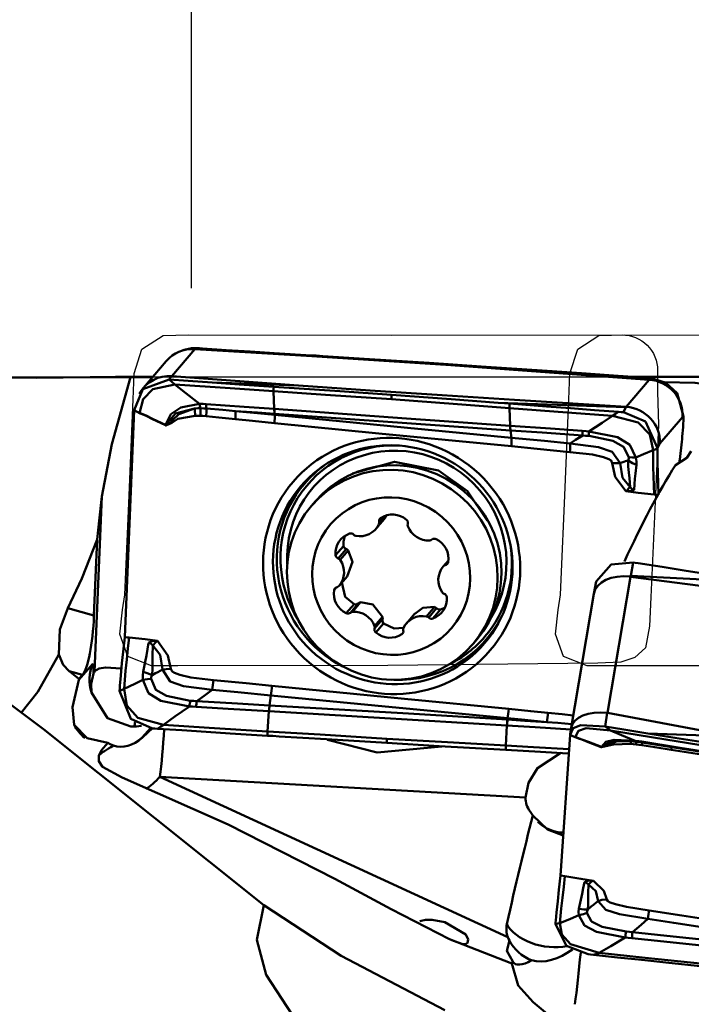
# Model space of a CAD drawing. Units: millimetres. Extents: x -95 to 77, y -34 to 80.
# Drawn here: x 25 to 40, y 1 to 23 of the extents above; entities that cross this region are included whole.
import ezdxf

# ---------------------------------------------------------------- set-up
doc = ezdxf.new("R2010")
doc.units = ezdxf.units.MM
doc.header["$PDMODE"] = 1
doc.layers.get('Defpoints').update_dxf_attribs({"linetype": 'CONTINUOUS'})
for name, color, linetype, lineweight, plot in [('1', 4, 'CONTINUOUS', 50, False), ('CUT', 1, 'CONTINUOUS', 25, False), ('NOCUT', 7, 'CONTINUOUS', 25, False)]:
    doc.layers.add(name, color=color, linetype=linetype, lineweight=lineweight, plot=plot)
doc.layers.add('2', color=7, linetype='CONTINUOUS', lineweight=25)
doc.layers.add('SK2', color=7, linetype='CONTINUOUS', lineweight=25)
doc.styles.add('STANDARD 3.5 mm', font='monos.ttf', dxfattribs={"height": 3.5})
doc.dimstyles.new('AM_DIN', dxfattribs={"dimtxt": 3.5, "dimasz": 2.5, "dimexe": 2, "dimexo": 1, "dimgap": 1, "dimtad": 1, "dimdsep": 46, "dimtxsty": 'STANDARD 3.5 mm', "dimcen": 0.09, "dimadec": 0, "dimazin": 2, "dimtm": 1e-09, "dimtfac": 0.707107, "dimtmove": 0, "dimatfit": 3, "dimfxl": 1, "dimtolj": 1, "dimlwd": -1, "dimlwe": -1, "dimarcsym": 0})

# ---------------------------------------------------------------- blocks, each defined once
blk = doc.blocks.new('*D8')
at = {"layer": '2', "color": 0}
for p, q in [((0, 20.5), (0, 62)), ((60, 17), (60, 62)), ((2.5, 60), (57.5, 60))]:
    blk.add_line(p, q, dxfattribs=at)
for points in [[(2.5, 60.417), (2.5, 59.583), (0, 60)], [(57.5, 60.417), (57.5, 59.583), (60, 60)]]:
    blk.add_solid(points, dxfattribs=at)
at = {"layer": 'Defpoints', "color": 0}
for p in [(60, 60), (0, 19.5), (60, 16)]:
    blk.add_point(p, dxfattribs=at)
at = {"layer": '2', "color": 0, "insert": (30, 62.811), "char_height": 3.5, "attachment_point": 5, "style": 'STANDARD 3.5 mm'}
blk.add_mtext('\\A1;60', dxfattribs=at)
blk = doc.blocks.new('*D9')
at = {"layer": 'Defpoints', "color": 0}
for p in [(60, 75), (60, 16), (-56, 10.997)]:
    blk.add_point(p, dxfattribs=at)
at = {"layer": 'SK2', "color": 0}
for p, q in [((-56, 11.997), (-56, 77)), ((60, 17), (60, 77)), ((-53.5, 75), (57.5, 75))]:
    blk.add_line(p, q, dxfattribs=at)
for points in [[(-53.5, 75.417), (-53.5, 74.583), (-56, 75)], [(57.5, 75.417), (57.5, 74.583), (60, 75)]]:
    blk.add_solid(points, dxfattribs=at)
at = {"layer": 'SK2', "color": 0, "insert": (2, 77.811), "char_height": 3.5, "attachment_point": 5, "style": 'STANDARD 3.5 mm'}
blk.add_mtext('\\A1;116', dxfattribs=at)
blk = doc.blocks.new('*D10')
at = {"layer": '2', "color": 0}
for p, q in [((29, 17), (29, 47)), ((60, 17), (60, 47)), ((57.5, 45), (31.5, 45))]:
    blk.add_line(p, q, dxfattribs=at)
for points in [[(31.5, 45.417), (31.5, 44.583), (29, 45)], [(57.5, 45.417), (57.5, 44.583), (60, 45)]]:
    blk.add_solid(points, dxfattribs=at)
at = {"layer": 'Defpoints', "color": 0}
for p in [(29, 45), (29, 16), (60, 16)]:
    blk.add_point(p, dxfattribs=at)
at = {"layer": '2', "color": 0, "insert": (44.5, 47.811), "char_height": 3.5, "attachment_point": 5, "style": 'STANDARD 3.5 mm'}
blk.add_mtext('\\A1;31', dxfattribs=at)

msp = doc.modelspace()

# ---------------------------------------------------------------- linework, layer by layer
at = {"layer": '1'}
for p, q in [((29.074396, 15.628393), (28.552767, 15.017894)), ((28.834206, 15.608955), (28.776124, 15.589532)), ((29.130878, 15.647841), (29.076807, 15.629759)), ((29.076807, 15.629759), (31.962463, 15.469858)), ((28.430628, 15.356588), (27.912608, 14.750312)), ((36.47003, 15.146694), (39.333086, 14.935196)), ((28.125982, 15), (27.286683, 15)), ((28.549534, 15.018108), (28.499048, 14.937585)), ((31.415823, 14.806395), (28.552767, 15.017894)), ((38.811457, 14.324697), (39.333086, 14.935196)), ((41.381449, 15), (38.966179, 15)), ((39.336319, 14.934968), (39.384905, 14.970396)), ((27.846614, 14.660469), (27.818407, 14.615479)), ((27.493157, 9.121949), (27.709069, 14.248349)), ((27.709069, 14.248349), (27.709071, 14.248396)), ((38.808769, 14.316745), (35.92052, 14.415081)), ((38.750693, 14.203572), (38.808769, 14.316745)), ((40.088864, 14.092957), (39.57648, 13.493278)), ((40.109535, 14.10803), (40.088864, 14.092957)), ((40.108875, 14.092353), (40.109535, 14.10803)), ((40.109535, 14.10803), (40.109537, 14.108077)), ((39.57648, 13.493278), (39.523641, 13.390311)), ((40.022598, 13.133438), (40.067962, 13.532392)), ((26.809984, 8.349758), (26.976513, 12.303675)), ((31.795963, 12.193373), (31.708378, 12.090866)), ((33.161967, 11.568403), (33.350364, 11.788898)), ((33.402273, 11.874507), (33.228967, 11.671675)), ((33.344224, 11.853584), (33.234942, 11.725684)), ((26.797769, 9.614327), (26.869889, 11.326697)), ((32.42995, 11.180358), (32.254502, 10.975019)), ((32.49271, 11.110431), (32.313408, 10.900582)), ((32.53928, 11.080224), (32.357468, 10.867437)), ((34.799947, 10.858328), (34.68315, 10.721632)), ((34.796415, 10.8271), (34.729763, 10.749092)), ((38.969134, 10.81172), (38.915062, 10.510586)), ((32.514683, 10.49622), (32.332872, 10.283433)), ((38.912651, 10.489405), (38.391023, 7.414127)), ((38.915062, 10.510586), (41.800719, 10.3658)), ((32.276034, 10.253226), (32.221409, 10.189295)), ((38.135583, 10.382831), (38.085642, 10.104701)), ((38.085073, 10.101439), (37.572123, 7.077323)), ((26.208875, 9.781301), (26.797769, 9.614327)), ((32.66885, 9.870484), (32.493402, 9.665145)), ((32.765779, 9.88728), (32.586477, 9.67743)), ((32.818323, 9.911082), (32.636512, 9.698295)), ((34.489164, 9.806331), (34.307353, 9.593544)), ((33.314025, 9.587231), (33.132214, 9.374444)), ((34.042453, 9.657157), (33.854055, 9.436662)), ((34.534673, 9.776382), (34.355371, 9.566532)), ((34.622372, 9.748011), (34.446924, 9.542671)), ((33.312921, 9.529822), (33.133619, 9.319973)), ((33.335771, 9.434773), (33.160323, 9.229434)), ((33.775405, 9.226007), (33.746911, 9.192658)), ((35.357697, 8.972779), (35.445282, 9.075286)), ((26.761075, 8.517816), (26.45489, 8.159466)), ((26.53664, 8.273982), (26.238412, 8.358541)), ((26.458702, 8.182766), (26.53664, 8.273982)), ((38.387789, 7.414636), (38.337304, 7.108629)), ((41.254078, 6.881573), (38.391023, 7.414127)), ((28.072219, 7.073315), (27.888756, 6.858596)), ((27.888756, 6.858596), (27.93781, 6.902517)), ((37.331414, 3.743055), (37.547324, 6.918596)), ((37.547324, 6.918596), (37.547326, 6.918625)), ((37.571918, 7.0761), (37.550131, 6.944042)), ((36.53974, 5.50471), (28.285379, 5.974877)), ((28.285379, 5.974877), (36.14074, 2.352402)), ((37.391454, 4.711802), (37.397341, 4.711029)), ((37.391454, 4.711802), (37.396927, 4.706592))]:
    msp.add_line(p, q, dxfattribs=at)
for points in [[(28.834841, 15.609167), (28.999062, 15.644937), (29.130878, 15.647841)], [(29.076807, 15.629759), (29.071402, 15.629253), (29.067155, 15.628846)], [(29.074396, 15.628393), (29.070318, 15.628644), (29.067155, 15.628846)], [(29.074396, 15.628393), (31.597195, 15.473212), (33.226545, 15.369257), (34.851966, 15.261189), (36.47003, 15.146694)], [(29.244434, 15.640703), (29.18084, 15.644699), (29.130878, 15.647841)], [(31.704548, 15.486071), (30.868122, 15.538649), (30.326898, 15.572668), (29.785668, 15.606686), (29.244434, 15.640702)], [(31.962463, 15.469858), (31.818031, 15.478937), (31.704548, 15.486071)], [(34.367062, 15.315192), (33.020525, 15.402665), (31.962463, 15.469858)], [(37.028942, 15.135796), (35.538337, 15.237314), (34.367062, 15.315192)], [(36.47003, 15.146694), (38.418775, 15.038709)], [(37.028941, 15.135796), (37.807262, 15.081716), (38.418775, 15.038709)], [(27.622467, 14.994214), (26.714619, 14.993369), (25.501545, 14.980296), (24.2554, 14.98778), (23.102568, 14.999614), (22.082348, 14.987259), (21.125275, 14.913093), (20.373197, 14.745397), (19.620529, 14.239368), (19.363106, 13.55221), (19.473852, 12.652612), (19.93378, 11.73048), (20.755401, 10.78233), (21.868992, 9.885612)], [(27.622467, 14.994214), (27.202238, 13.483256), (26.976513, 12.303675)], [(27.622467, 14.994214), (27.78591, 14.995914), (27.896163, 14.996519), (28.009696, 14.996819), (28.123662, 14.996841)], [(28.498938, 14.937593), (27.899454, 14.72034), (27.709071, 14.248396)], [(28.622373, 14.827921), (28.553258, 14.889351), (28.498938, 14.937593)], [(29.465327, 14.872804), (28.924145, 14.909081), (28.498938, 14.937593)], [(38.418775, 15.038709), (38.959873, 15.000451), (39.385016, 14.970388)], [(39.384905, 14.970396), (39.712084, 14.867434), (39.9611, 14.632739), (40.109537, 14.108077)], [(27.825317, 14.179392), (27.911854, 14.498775), (28.125691, 14.719901), (28.622373, 14.827921)], [(29.181048, 14.389157), (28.868196, 14.63474), (28.622373, 14.827921)], [(28.622373, 14.827921), (29.870695, 14.744473), (30.852449, 14.677743)], [(31.415823, 14.806395), (29.465327, 14.872804)], [(30.855277, 14.778479), (30.076916, 14.831587), (29.465327, 14.872804)], [(30.855277, 14.778479), (30.853693, 14.722067), (30.852449, 14.677743)], [(33.514306, 14.493351), (32.023695, 14.59745), (30.852449, 14.677743)], [(30.852449, 14.677743), (30.867972, 14.277366)], [(30.855277, 14.778479), (32.345788, 14.674744), (33.516831, 14.591369)], [(38.811457, 14.324697), (36.288658, 14.479877), (34.659308, 14.583833), (33.033887, 14.6919), (31.415823, 14.806395)], [(40.88709, 14.758509), (40.793677, 14.803252), (40.670673, 14.831629), (40.364958, 14.866016), (39.682498, 14.877574)], [(33.516831, 14.591369), (33.515973, 14.558043), (33.515417, 14.536479), (33.514862, 14.514915), (33.514306, 14.493351)], [(33.514306, 14.493351), (35.004905, 14.384148), (36.176023, 14.297005)], [(33.516831, 14.591369), (34.862931, 14.493497), (35.92052, 14.415081)], [(27.709071, 14.248396), (27.774349, 14.208865), (27.825639, 14.177806)], [(28.416416, 13.917448), (28.535402, 14.161815), (28.75785, 14.309237), (29.181046, 14.389158)], [(28.420865, 13.916129), (28.511394, 13.943442), (28.57266, 14.020067), (28.710874, 14.15611), (29.068856, 14.287082)], [(29.068856, 14.287082), (28.641843, 14.173006), (28.420865, 13.916129)], [(29.068856, 14.287082), (29.142075, 14.291648), (29.199948, 14.292365)], [(29.199948, 14.292365), (29.188681, 14.343783), (29.181046, 14.389158)], [(29.181049, 14.389158), (29.26442, 14.38929), (29.330191, 14.386048)], [(29.203264, 14.12204), (29.203498, 14.224844), (29.199948, 14.292365)], [(29.199948, 14.292365), (29.276036, 14.289932), (29.33585, 14.285709)], [(29.32926, 14.112439), (29.335464, 14.21742), (29.33585, 14.285709)], [(29.33585, 14.285709), (29.331813, 14.338824), (29.330119, 14.386053)], [(29.330191, 14.386048), (30.19136, 14.325478), (30.867972, 14.277366)], [(29.33585, 14.285709), (29.705556, 14.253399), (29.996054, 14.22823)], [(29.996054, 14.22823), (30.490645, 14.179415), (30.879252, 14.141029)], [(29.996054, 14.22823), (30.488289, 14.193728), (30.875038, 14.166455)], [(30.867972, 14.277366), (30.868604, 14.277321), (30.869101, 14.277285)], [(30.869101, 14.277285), (33.85151, 14.064247), (36.194126, 13.898621)], [(35.92052, 14.415081), (36.06488, 14.404287), (36.178306, 14.395806)], [(36.178306, 14.395806), (36.176023, 14.297005)], [(36.176023, 14.297005), (36.194126, 13.898621)], [(36.176023, 14.297005), (37.480173, 14.199023), (38.504638, 14.120818)], [(36.178306, 14.395806), (37.014314, 14.333311), (37.555269, 14.292884), (38.096228, 14.252467), (38.637193, 14.212056)], [(38.808769, 14.316745), (38.814328, 14.320912), (38.818696, 14.324178)], [(38.811457, 14.324697), (38.815535, 14.324425), (38.818696, 14.324178)], [(27.825317, 14.179392), (27.82975, 14.181406), (27.834788, 14.181275), (27.844706, 14.179345), (27.864055, 14.173324), (27.901824, 14.158527), (27.97594, 14.125456), (28.122462, 14.055448), (28.416416, 13.917448)], [(27.825639, 14.177806), (27.82537, 14.178678), (27.825317, 14.179392)], [(28.412039, 13.906846), (28.11852, 14.045062), (27.973086, 14.117066), (27.899958, 14.152192), (27.862925, 14.168719), (27.844054, 14.176107), (27.834382, 14.179076), (27.829407, 14.179924), (27.826907, 14.179713), (27.825639, 14.177806)], [(29.082441, 14.124129), (28.688673, 14.050489), (28.558784, 13.963014), (28.419874, 13.904775)], [(29.203264, 14.12204), (29.1356, 14.124152), (29.082441, 14.124129)], [(29.32926, 14.112439), (29.25875, 14.118675), (29.203264, 14.12204)], [(29.990413, 14.045333), (29.620146, 14.082653), (29.32926, 14.112439)], [(30.873646, 13.957014), (30.379036, 14.006482), (29.990413, 14.045333)], [(30.876167, 14.166375), (30.875534, 14.16642), (30.875038, 14.166455)], [(30.876167, 14.166375), (30.879252, 14.141029)], [(36.202532, 13.791328), (33.220131, 14.000398), (30.876167, 14.166375)], [(30.879252, 14.141029), (33.873013, 13.84993), (36.225476, 13.624074)], [(37.973979, 13.768921), (38.271297, 13.966111), (38.504638, 14.120818)], [(38.637193, 14.212057), (38.562974, 14.160961), (38.504638, 14.120818)], [(39.423641, 13.344919), (39.349586, 13.702467), (39.084904, 13.969804), (38.504638, 14.120818)], [(38.637194, 14.212056), (38.700756, 14.207309), (38.750693, 14.203572)], [(39.523641, 13.390311), (39.249026, 13.99403), (38.750693, 14.203572)], [(28.419874, 13.904775), (28.415415, 13.905646), (28.412039, 13.906846)], [(28.416416, 13.917448), (28.418824, 13.91639), (28.420865, 13.916129)], [(36.220817, 13.432919), (33.226253, 13.724522), (30.873646, 13.957014)], [(36.194126, 13.898621), (36.194379, 13.898603), (36.194577, 13.898589)], [(36.194577, 13.898589), (37.106757, 13.834158), (37.823446, 13.782924)], [(36.202983, 13.791296), (36.202731, 13.791314), (36.202532, 13.791328)], [(36.202983, 13.791296), (36.225476, 13.624074)], [(37.831888, 13.676581), (36.919713, 13.741171), (36.202983, 13.791296)], [(37.823446, 13.782925), (37.907744, 13.775941), (37.97398, 13.768921)], [(36.225476, 13.624074), (36.966008, 13.552863), (37.54785, 13.496871)], [(37.831888, 13.676582), (37.672937, 13.57603), (37.54785, 13.49687)], [(37.974717, 13.666346), (37.894684, 13.672942), (37.831889, 13.676582)], [(37.97398, 13.768922), (38.616585, 13.641396), (38.895087, 13.467695), (39.034478, 13.181715)], [(38.874471, 13.189006), (38.754785, 13.420544), (38.513101, 13.554994), (37.974717, 13.666346)], [(37.543251, 13.304247), (36.80269, 13.37633), (36.220817, 13.432919)], [(37.547849, 13.496869), (38.19223, 13.413341), (38.500682, 13.310124), (38.675679, 13.049566)], [(39.423641, 13.344919), (39.206018, 13.253644), (39.034497, 13.181685)], [(39.423641, 13.344919), (39.423023, 12.971365), (39.429691, 12.758375), (39.437425, 12.550912), (39.444699, 12.343518)], [(39.523621, 13.389218), (39.467584, 13.364401), (39.423641, 13.344919)], [(39.521528, 13.280118), (39.522685, 13.34116), (39.523621, 13.389218)], [(39.523641, 13.390311), (39.52363, 13.389699), (39.523621, 13.389218)], [(38.500975, 13.053917), (38.47611, 13.10976), (38.421136, 13.143037), (38.301214, 13.188755), (38.051242, 13.244594), (37.543251, 13.304247)], [(38.860778, 13.115092), (38.799733, 13.093879), (38.759203, 13.079573), (38.717831, 13.064787), (38.675585, 13.049497)], [(38.900916, 12.513813), (38.885156, 12.712198), (38.87351, 12.842464), (38.861347, 12.976718), (38.860673, 13.115056)], [(38.860995, 13.115181), (38.872182, 13.154624), (38.874447, 13.189016)], [(38.860995, 13.115181), (38.954991, 13.054491), (39.044233, 13.016663)], [(38.874471, 13.189006), (38.957661, 13.180922), (39.034478, 13.181715)], [(39.034491, 13.181683), (39.045533, 13.087491), (39.044233, 13.016663)], [(39.524823, 12.82512), (39.519879, 13.069294), (39.521528, 13.280118)], [(39.925891, 13.006405), (40.182851, 13.171908), (40.284173, 13.32191)], [(40.014542, 13.058396), (40.018966, 13.100692), (40.022598, 13.133438)], [(32.634844, 12.81678), (33.586199, 13.084997), (34.573603, 12.884991), (35.228295, 12.421695), (35.673477, 11.757137)], [(38.802848, 12.421637), (38.567569, 12.746897), (38.500404, 13.053893)], [(38.500975, 13.053917), (38.566503, 13.054754), (38.60625, 13.054007), (38.642903, 13.052265), (38.675679, 13.049566)], [(38.675729, 13.049549), (38.733874, 12.723593), (38.900916, 12.513813)], [(39.043942, 13.016725), (39.023127, 12.822601), (39.011959, 12.700118), (39.004631, 12.576143), (38.99654, 12.451865)], [(39.543801, 12.338801), (39.533171, 12.611173), (39.524823, 12.82512)], [(38.81781, 12.419814), (38.88254, 12.41879), (38.923372, 12.424589), (38.961573, 12.435621), (38.99654, 12.451865)], [(38.900916, 12.513813), (38.948146, 12.469046), (38.99654, 12.451865)], [(26.976513, 12.303675), (26.917422, 11.75411), (26.869889, 11.326697)], [(38.802848, 12.421637), (38.811221, 12.420548), (38.81781, 12.419814)], [(39.444699, 12.343518), (39.084999, 12.384706), (38.802848, 12.421637)], [(39.543801, 12.338801), (39.488304, 12.341443), (39.444699, 12.343518)], [(33.347899, 11.786009), (33.386666, 11.839235), (33.410779, 11.884461)], [(32.46363, 11.405443), (32.43044, 11.280883), (32.42995, 11.180358)], [(26.869889, 11.326697), (26.523014, 10.447267), (26.208875, 9.781301)], [(32.42995, 11.180358), (32.454394, 11.131512), (32.49271, 11.110431)], [(32.53928, 11.080224), (32.515758, 11.100867), (32.49271, 11.110431)], [(32.514683, 10.49622), (32.632407, 10.827669), (32.53928, 11.080224)], [(38.135529, 10.382571), (38.474637, 10.761529), (38.969134, 10.81172)], [(39.082689, 10.793831), (39.019096, 10.803837), (38.969134, 10.81172)], [(41.542803, 10.406443), (40.706377, 10.538209), (40.165153, 10.623438), (39.623924, 10.708644), (39.08269, 10.793831)], [(38.915062, 10.510586), (38.909657, 10.499339), (38.90541, 10.490494)], [(38.912651, 10.489405), (38.908573, 10.489965), (38.90541, 10.490494)], [(38.912651, 10.489405), (43.064801, 9.949679), (46.308286, 9.429647)], [(32.391414, 10.358006), (32.469736, 10.038204), (32.66885, 9.870484)], [(30.631792, 3.078325), (25.661671, 7.049679), (21.868992, 9.885612)], [(26.007023, 8.730905), (26.024082, 9.294967), (26.208875, 9.781301)], [(32.66885, 9.870484), (32.725898, 9.865727), (32.765779, 9.88728)], [(32.818323, 9.911082), (32.786989, 9.901872), (32.765779, 9.88728)], [(33.314025, 9.587231), (33.092636, 9.858676), (32.818323, 9.911082)], [(34.489164, 9.806331), (34.220168, 9.786107), (34.039813, 9.654072)], [(34.534673, 9.776382), (34.511519, 9.797043), (34.489164, 9.806331)], [(34.622372, 9.748011), (34.682205, 9.77279), (34.726343, 9.798246)], [(33.312921, 9.529822), (33.318092, 9.561931), (33.314025, 9.587231)], [(34.534673, 9.776382), (34.57969, 9.746542), (34.622372, 9.748011)], [(33.312921, 9.529822), (33.311654, 9.472901), (33.335771, 9.434773)], [(33.335771, 9.434773), (33.57614, 9.319303), (33.787291, 9.333311)], [(27.493157, 9.121949), (27.457292, 8.79516), (27.429123, 8.538476)], [(27.47996, 7.959754), (27.510266, 8.368055), (27.536757, 8.619851), (27.564335, 8.868643), (27.592258, 9.117232)], [(27.493157, 9.121949), (27.548654, 9.119307), (27.592258, 9.117232)], [(27.592258, 9.117232), (27.951959, 9.076044), (28.23411, 9.039112)], [(27.906026, 8.342215), (27.952573, 8.566454), (27.98184, 8.71012), (28.006911, 8.854863), (28.03258, 8.999712)], [(28.219114, 9.040896), (28.153347, 9.040707), (28.110978, 9.033108), (28.070526, 9.019442), (28.03258, 8.999712)], [(28.126184, 8.9354), (28.08067, 8.982174), (28.03258, 8.999712)], [(28.126184, 8.9354), (28.119156, 8.710345), (28.117001, 8.563927), (28.11774, 8.416302), (28.109527, 8.267562)], [(28.34416, 8.391224), (28.292634, 8.724927), (28.126184, 8.9354)], [(28.23411, 9.039112), (28.225726, 9.04019), (28.219114, 9.040896)], [(28.23411, 9.039112), (28.469108, 8.714509), (28.536487, 8.408136)], [(26.007023, 8.730905), (25.533816, 7.889654), (25.157836, 7.415431)], [(26.007023, 8.730905), (26.104535, 8.503942), (26.238412, 8.358541)], [(27.429123, 8.538476), (27.402031, 8.256808), (27.385172, 8.028183)], [(26.458702, 8.182766), (26.334757, 8.28136), (26.238412, 8.358541)], [(26.790968, 8.304661), (26.732201, 8.069481), (26.741866, 7.879296)], [(26.809984, 8.349758), (26.8117, 8.35269), (26.813152, 8.355055)], [(26.813152, 8.355055), (26.912977, 8.41819), (27.055201, 8.441138), (27.415645, 8.417312)], [(27.903202, 8.16289), (27.897972, 8.263885), (27.905725, 8.342264)], [(27.906026, 8.342215), (28.025162, 8.301585), (28.109432, 8.267603)], [(28.109174, 8.267401), (28.092516, 8.221555), (28.08677, 8.183088)], [(28.109391, 8.26749), (28.187948, 8.309199), (28.239498, 8.336402), (28.291625, 8.363775), (28.34434, 8.391318)], [(28.535904, 8.408118), (28.425233, 8.400903), (28.344359, 8.391382)], [(29.466558, 7.937488), (28.821872, 8.02066), (28.514793, 8.125484), (28.344359, 8.391382)], [(28.535905, 8.408116), (28.559868, 8.351777), (28.61477, 8.31823), (28.734785, 8.272287), (28.985059, 8.216266), (29.493707, 8.156503)], [(26.45489, 8.159466), (26.316644, 7.546497), (26.347268, 7.145716)], [(26.45489, 8.159466), (26.457026, 8.172503), (26.458702, 8.182766)], [(27.385172, 8.028183), (27.38104, 7.963659), (27.377814, 7.912919)], [(27.47996, 7.959754), (27.71686, 8.07359), (27.903195, 8.162887)], [(28.952969, 7.563078), (28.307286, 7.687), (28.03166, 7.864067), (27.903208, 8.16285)], [(27.903225, 8.162732), (28.009863, 8.174951), (28.086747, 8.183156)], [(28.08674, 8.183092), (28.192497, 7.935252), (28.431936, 7.798175), (28.972806, 7.689733)], [(29.493707, 8.156503), (30.234268, 8.08442), (30.816141, 8.027831)], [(30.816141, 8.027831), (33.810704, 7.736228), (36.163312, 7.503736)], [(26.741866, 7.879296), (27.099617, 7.29682), (27.633278, 7.108574)], [(27.37774, 7.911765), (27.377782, 7.912411), (27.377814, 7.912919)], [(27.37774, 7.911765), (27.626743, 7.27807), (28.120775, 7.063494)], [(27.377814, 7.912919), (27.435043, 7.939133), (27.47996, 7.959754)], [(27.47996, 7.959754), (27.536432, 7.581628), (27.78909, 7.300218), (28.367752, 7.147327)], [(29.117486, 7.681663), (29.312901, 7.824892), (29.466557, 7.937488)], [(30.789383, 7.810813), (30.0486, 7.881729), (29.466557, 7.937486)], [(30.761365, 7.584474), (30.789383, 7.810813)], [(36.137668, 7.296269), (33.142749, 7.586014), (30.789383, 7.810813)], [(28.95297, 7.563078), (28.625205, 7.330253), (28.367752, 7.147327)], [(29.104518, 7.550262), (29.019544, 7.556454), (28.952969, 7.563078)], [(28.972806, 7.689733), (29.053755, 7.684208), (29.117486, 7.681663)], [(29.117487, 7.681664), (30.038041, 7.626882), (30.761365, 7.584474)], [(30.761365, 7.584474), (30.761621, 7.584459), (30.761821, 7.584448)], [(30.761821, 7.584448), (33.770425, 7.406043), (36.133756, 7.262733)], [(30.748694, 7.452513), (29.827939, 7.506907), (29.104518, 7.550262)], [(30.71907, 6.99771), (30.749149, 7.452486)], [(30.749149, 7.452486), (30.748894, 7.452501), (30.748694, 7.452513)], [(36.120981, 7.128603), (33.113096, 7.311826), (30.749149, 7.452486)], [(36.163312, 7.503736), (36.657922, 7.454268), (37.046545, 7.415417)], [(37.046545, 7.415417), (37.367482, 7.383106), (37.619619, 7.357376)], [(26.347268, 7.145716), (26.641091, 6.843932), (27.112155, 6.737485)], [(28.2354, 7.056326), (28.30951, 7.107294), (28.367752, 7.147327)], [(30.71907, 6.99771), (29.402196, 7.080801), (28.367752, 7.147327)], [(36.094651, 6.67784), (36.12212, 7.128534)], [(36.12212, 7.128534), (36.121482, 7.128573), (36.120981, 7.128603)], [(37.566201, 7.041529), (36.757503, 7.089996), (36.12212, 7.128534)], [(36.133756, 7.262733), (36.137668, 7.296269)], [(36.133756, 7.262733), (36.134393, 7.262695), (36.134894, 7.262664)], [(37.021176, 7.20943), (36.524854, 7.23915), (36.134894, 7.262664)], [(37.021176, 7.20943), (36.526409, 7.258041), (36.137668, 7.296269)], [(37.586635, 7.162925), (37.269983, 7.189055), (37.021176, 7.20943)], [(38.337193, 7.108647), (37.786742, 7.139115), (37.615977, 7.067324), (37.547326, 6.918625)], [(27.93781, 6.902517), (27.907927, 6.875342), (27.884437, 6.854241)], [(28.2354, 7.056327), (28.171212, 7.060341), (28.120775, 7.063494)], [(30.71861, 6.901044), (29.874312, 6.953836), (29.328005, 6.987998), (28.781702, 7.022162), (28.235401, 7.056327)], [(30.71861, 6.901044), (30.71907, 6.99771)], [(30.978958, 6.884765), (30.833163, 6.893881), (30.71861, 6.901044)], [(33.406763, 6.831765), (31.901621, 6.923949), (30.71907, 6.99771)], [(37.547326, 6.918625), (37.612605, 6.88796), (37.663895, 6.863865)], [(37.663573, 6.864883), (37.73413, 7.011769), (37.909363, 7.068196), (38.460628, 7.016832)], [(38.460628, 7.016832), (38.391513, 7.068241), (38.337193, 7.108647)], [(39.303582, 6.953597), (38.762401, 7.040408), (38.337193, 7.108647)], [(39.019303, 6.787063), (38.706451, 6.915344), (38.460628, 7.016832)], [(38.460628, 7.016832), (39.70895, 6.817389), (40.690705, 6.659889)], [(41.254078, 6.881573), (39.303582, 6.953597)], [(40.693532, 6.729978), (39.915171, 6.855377), (39.303582, 6.953597)], [(27.112155, 6.737485), (26.968538, 6.57331), (26.907215, 6.456179)], [(27.238438, 6.677356), (27.166335, 6.707038), (27.112155, 6.737485)], [(33.406574, 6.736483), (32.047066, 6.818661), (30.978958, 6.884765)], [(34.651584, 6.654867), (33.188559, 6.524463), (32.068158, 6.810936)], [(33.406574, 6.736483), (33.406638, 6.768879), (33.40668, 6.789841), (33.406762, 6.831765)], [(36.094697, 6.580468), (34.589299, 6.66678), (33.406574, 6.736483)], [(33.406763, 6.831765), (34.911939, 6.744714), (36.094651, 6.67784)], [(36.094697, 6.580468), (36.094671, 6.634996), (36.094651, 6.67784)], [(37.525519, 6.598095), (36.724434, 6.642488), (36.094651, 6.67784)], [(37.663573, 6.864883), (37.682962, 6.863052), (37.702311, 6.857499), (37.74008, 6.844765), (37.814196, 6.817268), (37.960717, 6.760052), (38.254672, 6.64689)], [(37.663895, 6.863865), (37.663626, 6.864434), (37.663573, 6.864883)], [(38.250294, 6.640846), (37.956775, 6.75409), (37.811342, 6.812396), (37.738214, 6.84104), (37.701181, 6.85476), (37.68231, 6.861107), (37.672638, 6.86385), (37.667663, 6.864838), (37.665163, 6.864937), (37.663895, 6.863865)], [(38.254672, 6.64689), (38.35454, 6.760778), (38.543062, 6.808771), (39.019301, 6.787063)], [(38.920697, 6.714412), (38.526929, 6.704852), (38.258129, 6.638831)], [(38.259121, 6.645661), (38.425514, 6.704731), (38.587308, 6.767871), (38.907111, 6.778665)], [(38.907111, 6.778665), (38.480099, 6.767189), (38.259121, 6.645661)], [(38.907111, 6.778665), (38.980331, 6.771967), (39.038204, 6.765416)], [(39.041519, 6.701958), (38.973855, 6.70952), (38.920697, 6.714412)], [(39.038204, 6.765416), (39.026937, 6.773037), (39.019301, 6.787063)], [(39.019304, 6.787063), (39.102675, 6.775958), (39.168446, 6.766023)], [(39.041519, 6.701958), (39.040611, 6.760867), (39.039533, 6.764129), (39.038204, 6.765416)], [(39.038204, 6.765416), (39.114292, 6.755351), (39.174106, 6.746393)], [(39.167516, 6.684345), (39.097006, 6.69474), (39.041519, 6.701958)], [(39.167516, 6.684345), (39.174383, 6.742827), (39.174298, 6.746282), (39.174212, 6.746403), (39.174161, 6.746414), (39.174106, 6.746393)], [(39.828669, 6.581495), (39.458402, 6.638931), (39.167516, 6.684345)], [(39.174106, 6.746393), (39.172049, 6.74754), (39.170402, 6.751217), (39.168374, 6.766034)], [(39.168446, 6.766023), (40.029615, 6.629498), (40.706228, 6.521919)], [(39.173692, 6.746388), (40.034757, 6.610643), (40.71128, 6.503499)], [(26.907215, 6.456179), (26.905284, 6.324505), (26.992959, 6.200214), (27.432182, 5.955022)], [(36.094697, 6.580468), (36.88084, 6.536466), (37.498545, 6.502409)], [(36.53974, 5.50471), (36.609544, 5.833074), (36.810383, 6.168423), (37.336866, 6.517432)], [(37.498545, 6.502409), (37.509972, 6.501783), (37.518951, 6.501291)], [(38.258129, 6.638831), (38.253671, 6.639786), (38.250294, 6.640846)], [(38.254672, 6.64689), (38.25708, 6.646015), (38.259121, 6.645661)], [(40.711901, 6.444927), (40.217292, 6.521411), (39.828669, 6.581495)], [(27.432182, 5.955022), (29.825626, 4.894087), (32.232299, 3.667779), (33.508198, 2.985072), (34.825693, 2.310565), (36.232973, 1.758377)], [(36.70755, 5.098862), (37.039963, 4.780529), (37.392276, 4.649316)], [(37.331414, 3.743055), (37.295549, 3.420423), (37.26738, 3.167015)], [(37.318218, 2.669222), (37.348524, 2.998988), (37.375014, 3.240672), (37.402593, 3.486051), (37.430516, 3.730968)], [(37.331414, 3.743055), (37.386911, 3.736286), (37.430516, 3.730968)], [(37.430516, 3.730968), (37.790216, 3.672096), (38.072367, 3.623034)], [(37.744284, 2.990204), (37.79083, 3.193337), (37.820097, 3.327774), (37.845169, 3.462334), (37.870837, 3.596468)], [(38.057371, 3.62544), (37.991605, 3.628667), (37.949235, 3.623799), (37.908783, 3.613096), (37.870837, 3.596468)], [(37.964441, 3.542431), (37.918927, 3.580298), (37.870837, 3.596468)], [(38.072367, 3.623034), (38.063983, 3.624452), (38.057371, 3.62544)], [(38.072367, 3.623034), (38.307365, 3.399009), (38.374744, 3.201817)], [(37.964441, 3.542431), (37.957414, 3.342882), (37.955259, 3.215528), (37.955998, 3.093405), (37.947784, 2.978081)], [(38.182418, 3.16415), (38.130891, 3.394317), (37.964441, 3.542431)], [(37.26738, 3.167015), (37.240289, 2.909715), (37.22343, 2.728771)], [(37.947648, 2.977966), (38.026206, 3.042758), (38.077755, 3.08393), (38.129882, 3.124455), (38.182597, 3.164284)], [(38.374162, 3.201859), (38.26349, 3.193266), (38.182616, 3.164621)], [(39.304816, 2.763318), (38.66013, 2.87386), (38.353051, 2.971152), (38.182616, 3.164621)], [(38.374162, 3.201858), (38.398126, 3.164528), (38.453028, 3.13855), (38.573042, 3.098835), (38.823316, 3.040817), (39.331964, 2.956619)], [(30.631792, 3.078325), (30.477065, 2.289774), (30.688903, 1.504537), (31.389361, 0.422568)], [(34.722747, 0.707988), (32.380355, 1.92978), (30.631792, 3.078325)], [(37.741459, 2.846412), (37.73623, 2.92513), (37.743982, 2.990235)], [(37.741482, 2.846294), (37.848121, 2.871505), (37.925004, 2.903952)], [(37.744284, 2.990204), (37.863419, 2.973988), (37.94769, 2.978067)], [(37.924997, 2.903897), (38.030755, 2.703029), (38.270193, 2.589582), (38.811064, 2.478604)], [(37.947432, 2.977932), (37.930774, 2.936508), (37.925028, 2.903908)], [(39.331964, 2.95662), (40.072525, 2.843339), (40.654399, 2.754361)], [(34.158109, 2.71136), (34.281783, 2.742856), (34.43174, 2.743076), (34.716251, 2.693535), (35.192145, 2.41145), (35.246417, 2.302058), (35.231509, 2.221749), (35.183321, 2.196419), (35.106217, 2.199279), (34.877122, 2.284578)], [(37.22343, 2.728771), (37.219298, 2.68111), (37.216072, 2.643759)], [(37.216072, 2.643759), (37.273301, 2.657952), (37.318218, 2.669222)], [(37.318218, 2.669222), (37.555118, 2.768997), (37.741453, 2.84641)], [(37.318218, 2.669222), (37.359418, 2.412032), (37.55935, 2.19149), (38.20601, 1.99881)], [(38.791227, 2.347394), (38.145544, 2.476139), (37.869918, 2.619512), (37.741465, 2.846369)], [(38.955744, 2.465088), (39.151159, 2.632202), (39.304815, 2.763317)], [(40.627641, 2.563456), (39.886857, 2.67537), (39.304815, 2.763315)], [(37.215998, 2.642906), (37.21604, 2.643384), (37.216072, 2.643759)], [(37.215998, 2.642906), (37.465001, 2.157582), (37.959033, 1.966924)], [(38.811064, 2.478604), (38.892013, 2.470096), (38.955743, 2.465088)], [(38.955745, 2.465089), (39.876299, 2.368011), (40.599623, 2.292157)], [(36.250999, 1.803453), (36.120205, 2.043207), (36.175743, 2.275759)], [(36.175743, 2.275759), (36.154714, 2.318031), (36.14074, 2.352402)], [(38.791228, 2.347395), (38.463463, 2.152466), (38.20601, 1.99881)], [(38.942776, 2.328085), (38.857802, 2.338011), (38.791227, 2.347395)], [(40.586951, 2.155654), (39.666197, 2.251994), (38.942776, 2.328085)], [(36.250999, 1.803453), (36.239393, 1.777299), (36.232973, 1.758377)], [(38.073658, 1.954836), (38.00947, 1.961617), (37.959033, 1.966924)], [(38.073658, 1.954836), (38.147768, 1.979479), (38.20601, 1.99881)], [(40.556868, 1.692806), (39.71257, 1.781841), (39.166263, 1.839484), (38.61996, 1.89715), (38.073659, 1.954836)], [(40.557328, 1.748227), (39.240454, 1.888104), (38.20601, 1.99881)], [(36.232973, 1.758377), (36.371477, 1.260564), (36.710204, 0.886501)], [(36.710204, 0.886501), (38.315654, -0.442833), (39.655788, -1.465143)]]:
    msp.add_lwpolyline(points, dxfattribs=at)
for centre, major_axis, ratio, start_param, end_param in [((29.035183, 14.832618), (-0.447665, 0.663963), 0.98624, 5.643207274, 6.550145505), ((28.522799, 14.232939), (-0.644841, 0.473666), 0.973767, 5.299567856, 6.354762514), ((26.786447, 12.200661), (-1.844836, -2.791912), 0.206686, 3.256740673, 3.260840096), ((41.033685, 16.175224), (-1.85492, -1.170478), 0.222944, 0.292869562, 0.296968104), ((39.296612, 14.142626), (-0.543607, 0.587177), 0.983487, 3.91120979, 5.477906418), ((29.042696, 14.077612), (-0.004588, 0.299965), 0.136446, 4.866003806, 5.483338133), ((29.950668, 13.998816), (0.029838, 0.298512), 0.118073, 4.880645449, 5.600639315), ((30.935607, 14.473822), (-0.02756, -0.399049), 0.155876, 5.237863476, 5.602313792), ((30.936736, 14.473744), (-0.027561, -0.399049), 0.155874, 5.23787156, 5.602321487), ((38.784229, 13.542947), (-0.664763, 0.445666), 0.968996, 3.683384009, 5.2450092), ((30.8339, 13.910497), (0.029863, 0.29851), 0.118058, 4.880655361, 5.606529125), ((40.049257, 14.022578), (-0.037127, -0.751635), 0.0749, 0.864071788, 1.667460162), ((28.372293, 13.86033), (0.118242, 0.275715), 0.061829, 4.908362124, 4.94749963), ((28.380129, 13.858258), (0.032734, 0.298209), 0.116441, 4.881783334, 4.920455888), ((36.262394, 14.108175), (-0.027169, -0.399076), 0.159339, 5.276031427, 5.640442675), ((36.262845, 14.108145), (-0.027169, -0.399076), 0.15934, 5.276034199, 5.640445449), ((37.891858, 13.995844), (-0.027848, -0.399029), 0.159035, 5.286292533, 5.650863197), ((36.181072, 13.386403), (0.029028, 0.298592), 0.118527, 4.88032426, 5.644434353), ((38.042397, 13.982151), (-0.04596, -0.397351), 0.130023, 5.29379232, 5.645920797), ((33.621322, 10.85074), (2.004628, -1.712814), 0.978982, 2.309459305, 4.396458576), ((33.634741, 10.866444), (1.89931, -1.622827), 0.978982, 0.16326065, 3.8943928), ((37.503502, 13.257731), (0.029078, 0.298587), 0.118511, 4.880344106, 5.652637398), ((33.620622, 10.63433), (-1.82466, 1.559044), 0.978982, 3.141643201, 6.28313768), ((33.60482, 10.831426), (-2.055861, 1.756589), 0.978982, 6.045991068, 6.283185307), ((39.364402, 0), (-3.025481, -14.981662), 0.245079, 3.712503205, 3.954893734), ((33.60482, 10.831426), (-2.055861, 1.756589), 0.978982, 0, 1.805037335), ((38.772373, 12.366848), (0.198345, 0.225076), 0.003185, 0.86212399, 1.336049286), ((33.317379, 11.74232), (0.064792, -0.05536), 0.978982, 2.875610047, 4.058071958), ((33.546232, 11.410016), (0.371993, -0.317842), 0.978982, 1.575342441, 2.875610047), ((32.789973, 11.886245), (0.371993, -0.317842), 0.978982, 5.24053387, 6.540801476), ((33.152506, 11.709048), (0.064792, -0.05536), 0.978982, 0.257616169, 0.916479305), ((33.801798, 11.71195), (0.064792, -0.05536), 0.978982, 0.392880529, 1.575342441), ((33.963007, 11.658234), (0.064792, -0.05536), 0.978982, 3.534473183, 4.193336319), ((34.338517, 11.789162), (0.371993, -0.317842), 0.978982, 4.193336319, 5.493603925), ((32.737741, 11.005763), (0.371993, -0.317842), 0.978982, 2.622539992, 3.922807598), ((32.598471, 11.38286), (0.064792, -0.05536), 0.978982, 1.44007808, 2.622539992), ((32.72283, 11.494206), (0.064792, -0.05536), 0.978982, 4.581670734, 5.24053387), ((34.486719, 11.264479), (0.064792, -0.05536), 0.978982, 1.828412496, 3.010874407), ((34.316502, 10.906785), (0.371993, -0.317842), 0.978982, 0.52814489, 1.828412496), ((34.37237, 11.390791), (0.064792, -0.05536), 0.978982, 5.493603925, 6.152467061), ((33.621322, 10.85074), (2.004628, -1.712814), 0.978982, 0, 0.83212536), ((32.33867, 10.980374), (0.064792, -0.05536), 0.978982, 3.922807598, 5.10526951), ((32.288147, 10.82079), (0.064792, -0.05536), 0.978982, 1.30481372, 1.963676856), ((31.959468, 10.599616), (0.371993, -0.317842), 0.978982, 0.004546114, 1.30481372), ((35.056554, 10.405449), (0.371993, -0.317842), 0.978982, 3.146138768, 4.446406374), ((34.748188, 10.666561), (0.064792, -0.05536), 0.978982, 2.487275632, 3.146138768), ((34.711338, 10.831623), (0.064792, -0.05536), 0.978982, 5.628868285, 6.811330197), ((38.873439, 9.965482), (-0.788085, 0.137588), 0.655127, 4.78595311, 6.286333312), ((32.304684, 10.173442), (0.064792, -0.05536), 0.978982, 2.487275632, 3.669737543), ((32.267834, 10.338504), (0.064792, -0.05536), 0.978982, 5.628868285, 6.287731421), ((32.69952, 10.09828), (0.371993, -0.317842), 0.978982, 3.669737543, 4.970005149), ((34.278281, 9.999302), (0.371993, -0.317842), 0.978982, 5.764132646, 7.064400252), ((34.727875, 10.184275), (0.064792, -0.05536), 0.978982, 4.446406374, 5.10526951), ((34.677352, 10.024691), (0.064792, -0.05536), 0.978982, 0.781214944, 1.963676856), ((26.497872, 9.77999), (-0.033636, -1.547547), 0.197066, 0.236542866, 1.467826401), ((32.529302, 9.740586), (0.064792, -0.05536), 0.978982, 4.970005149, 6.152467061), ((32.643652, 9.614274), (0.064792, -0.05536), 0.978982, 2.352011271, 3.010874407), ((32.677505, 9.215904), (0.371993, -0.317842), 0.978982, 1.051743665, 2.352011271), ((33.60482, 10.831426), (-2.055861, 1.756589), 0.978982, 2.253401512, 3.378778906), ((34.226048, 9.11882), (0.371993, -0.317842), 0.978982, 2.098941216, 3.399208822), ((34.293192, 9.510859), (0.064792, -0.05536), 0.978982, 1.44007808, 2.098941216), ((34.417551, 9.622205), (0.064792, -0.05536), 0.978982, 4.581670734, 5.764132646), ((33.053015, 9.346831), (0.064792, -0.05536), 0.978982, 0.392880529, 1.051743665), ((33.214224, 9.293115), (0.064792, -0.05536), 0.978982, 3.534473183, 4.716935094), ((33.46979, 9.595049), (0.371993, -0.317842), 0.978982, 4.716935094, 6.0172027), ((33.698643, 9.262745), (0.064792, -0.05536), 0.978982, 6.0172027, 7.199664612), ((33.863516, 9.296017), (0.064792, -0.05536), 0.978982, 3.399208822, 4.058071958), ((33.621322, 10.85074), (2.004628, -1.712814), 0.978982, 5.886162542, 6.283185307), ((28.185095, 9.000869), (-0.198345, -0.225076), 0.003185, 4.536409459, 5.010334755), ((27.688907, 8.150971), (0.760275, -0.649602), 0.978982, 3.478712141, 4.13775047), ((26.748108, 8.209953), (0.019538, 0.311638), 0.124184, 5.028953298, 6.446957734), ((26.982836, 6.682918), (-0.136701, 1.697897), 0.125137, 0.181745517, 0.290726062), ((29.453965, 8.109986), (-0.029076, -0.298588), 0.118488, 0.966457564, 1.738750856), ((30.776396, 7.981314), (-0.029028, -0.298592), 0.118527, 0.974621512, 1.738731606), ((28.98169, 7.463534), (-0.044004, -0.397572), 0.101701, 4.118462091, 4.470590341), ((29.133282, 7.451075), (-0.023136, -0.39933), 0.088804, 4.101955713, 4.466526296), ((30.778021, 7.357179), (-0.022458, -0.399369), 0.089052, 4.11195132, 4.476362569), ((30.778476, 7.357154), (-0.022458, -0.399369), 0.089052, 4.111954081, 4.476365329), ((36.123567, 7.457219), (-0.029863, -0.29851), 0.118058, 1.013188945, 1.739062708), ((37.0068, 7.368901), (-0.029838, -0.298512), 0.118073, 1.019058931, 1.739052796), ((38.361055, 6.944706), (-0.789035, 0.132005), 0.586073, 4.776399817, 6.284492199), ((36.624987, -3.290336), (-1.764848, -10.704671), 0.073593, 3.140083072, 3.144182825), ((27.217861, 7.599672), (-0.760275, 0.649602), 0.978982, 1.195015469, 1.58531165), ((27.478461, 7.90467), (-0.961264, 0.362417), 0.738317, 1.998071619, 2.247447518), ((27.668842, 7.837589), (-0.062571, -0.998041), 0.124184, 0.759100945, 0.892997657), ((36.152455, 7.048139), (-0.02328, -0.399322), 0.092049, 4.150416577, 4.514866504), ((36.153594, 7.048072), (-0.023279, -0.399322), 0.092049, 4.150423681, 4.514873998), ((28.178451, 7.067707), (-1.109637, -1.004554), 0.026584, 4.739604987, 4.906864251), ((28.244107, 6.995183), (-0.085301, -1.497573), 0.089943, 0.82638568, 1.610295831), ((28.244107, 6.995183), (-1.373361, -0.603224), 0.105757, 5.486460494, 6.001264552), ((27.549195, 7.404506), (-0.403546, -0.685104), 0.773265, 0.165497532, 1.178499892), ((27.217861, 7.599672), (-0.760275, 0.649602), 0.978982, 2.808916844, 3.010874407), ((27.217861, 7.599672), (0.667052, -0.745011), 0.202207, 6.280045777, 6.310333059), ((38.880952, 6.480093), (0.024743, 0.298978), 0.110123, 5.622106602, 6.239440928), ((38.210549, 6.406526), (0.10152, 0.282301), 0.22307, 0.637286396, 0.676423903), ((38.218384, 6.404512), (0.047604, 0.296199), 0.011252, 5.626779979, 5.665452532), ((39.788923, 6.347176), (0.045836, 0.296478), 0.018995, 5.626689733, 6.283436553), ((28.244107, 6.995183), (0.628147, 1.362142), 0.38956, 3.67773207, 4.061156144), ((37.513337, 5.523786), (0.973171, 0.039365), 0.732506, 3.113148598, 3.577200122), ((37.386557, 5.792736), (-0.8102, 1.300121), 0.62278, 1.649661686, 1.721355379), ((36.576494, -0.077736), (-1.686894, -9.033907), 0.107557, 4.122426817, 4.426321379), ((37.5071, 5.677982), (-0.689501, -0.724284), 0.929838, 0.000004445, 0.676885935), ((37.5071, 5.677982), (-0.130253, -0.991481), 0.04848, 0.232854233, 0.324107576), ((38.023352, 3.394728), (-0.162002, -0.252498), 0.45323, 3.925010272, 4.398935568), ((39.292223, 2.7223), (-0.045368, -0.29655), 0.021022, 1.71277215, 2.485065442), ((37.064151, 2.551339), (0.955659, 0.038657), 0.732506, 2.951666615, 3.374132291), ((37.056119, 2.749909), (-0.985918, 0.167231), 0.610235, 0.439051448, 2.112263338), ((38.819948, 2.538083), (-0.059759, -0.395511), 0.000258, 1.067748395, 1.419876645), ((38.97154, 2.519095), (-0.041093, -0.397884), 0.025656, 4.851193402, 5.215763985), ((37.011629, 2.621644), (0.894715, -0.310344), 0.906286, 3.916874616, 4.654546489), ((37.207374, 2.535201), (-0.768305, -0.54125), 0.6397, 0.469894375, 1.630378784), ((37.724883, 1.800597), (0.1542, 1.492053), 0.027154, 4.013471109, 4.852242458), ((36.951932, 2.507283), (-0.674599, -0.737856), 0.350505, 6.161905971, 7.100672909)]:
    msp.add_ellipse(centre, major_axis=major_axis, ratio=ratio, start_param=start_param, end_param=end_param, dxfattribs=at)
for centre, major_axis in [((33.518479, 10.730375), (-2.226123, 1.902066)), ((33.543589, 10.759763), (2.074277, -1.772324)), ((33.533037, 10.531823), (-1.82466, 1.559044)), ((33.508011, 10.502533), (-1.368495, 1.169283))]:
    msp.add_ellipse(centre, major_axis=major_axis, ratio=0.978982, dxfattribs=at)
at = {"layer": 'CUT'}
msp.add_lwpolyline([(38.720569, 15.948632, -0.415181437), (39.522152, 15.147574), (39.522152, 15.147574), (39.52151, 14.662435), (39.52151, 14.662435), (39.543801, 13.915436), (39.543801, 13.915436), (39.474528, 12.343417), (39.474528, 12.343417), (39.369818, 10.025067), (39.369818, 10.025067), (39.339631, 9.375966), (39.339631, 9.375966), (39.247996, 8.880499), (39.247996, 8.880499), (39.006522, 8.662158), (39.006522, 8.662158), (38.692992, 8.559981), (38.692992, 8.559981), (38.172459, 8.536465), (38.172459, 8.536465), (33.430511, 8.481911), (33.430511, 8.481911), (28.688246, 8.477133), (28.688246, 8.477133), (28.09547, 8.479349), (28.09547, 8.479349), (27.558993, 8.691557), (27.558993, 8.691557), (27.380473, 9.193137), (27.380473, 9.193137), (27.441941, 9.740386), (27.441941, 9.740386), (27.493157, 10.081858), (27.493157, 10.081858), (27.515592, 10.602072), (27.515592, 10.602072), (27.581825, 12.14785), (27.581825, 12.14785), (27.681347, 14.489978), (27.681347, 14.489978), (27.706119, 15.075518), (27.706119, 15.075518), (27.881393, 15.625169), (27.881393, 15.625169), (28.359887, 15.9374), (28.359887, 15.9374), (28.932245, 15.948889), (28.932245, 15.948889), (33.516831, 15.93833), (33.516831, 15.93833)], format="xyb", close=True, dxfattribs=at)
msp.add_lwpolyline([(43.268766, 8.48141), (38.5265, 8.476626), (38.5265, 8.476626), (37.933724, 8.478841), (37.933724, 8.478841), (37.397247, 8.691051), (37.397247, 8.691051), (37.218731, 9.192633), (37.218731, 9.192633), (37.2802, 9.739882), (37.2802, 9.739882), (37.331414, 10.081347), (37.331414, 10.081347), (37.353849, 10.601567), (37.353849, 10.601567), (37.420082, 12.147344), (37.420082, 12.147344), (37.519603, 14.489472), (37.519603, 14.489472), (37.544375, 15.075012), (37.544375, 15.075012), (37.71965, 15.624662), (37.71965, 15.624662), (38.198143, 15.936892), (38.198143, 15.936892), (38.770501, 15.948381), (38.770501, 15.948381), (43.355087, 15.937821)], dxfattribs=at)
at = {"layer": 'NOCUT'}
msp.add_lwpolyline([(12, 15), (46.915287, 15), (46.915287, 15, 0.063856772), (47.672258, 15.097071), (47.672258, 15.097071), (48.357953, 15.275874, -0.075701511), (49.256318, 15.369611), (49.256318, 15.369611), (58.047131, 14.954827), (58.047131, 14.954827, -0.40047045), (59, 13.955938), (59, 13.955938), (59, 0), (59, 0), (0, 0)], format="xyb", dxfattribs=at)

# ---------------------------------------------------------------- dimensions: what is measured, and where the dimension line sits
at = {"layer": '2'}
dim = msp.add_linear_dim(base=(60, 60), p1=(0, 19.5), p2=(60, 16), dimstyle='AM_DIN', dxfattribs=at)
dim.commit()
dim.dimension.update_dxf_attribs({"geometry": '*D8', "text_midpoint": (30, 60), "dimtype": 160})
dim = msp.add_linear_dim(base=(29, 45), p1=(60, 16), p2=(29, 16), dimstyle='AM_DIN', dxfattribs=at)
dim.commit()
dim.dimension.update_dxf_attribs({"geometry": '*D10', "text_midpoint": (44.5, 47.81149)})
at = {"layer": 'SK2'}
dim = msp.add_linear_dim(base=(60, 75), p1=(-56, 10.99675), p2=(60, 16), dimstyle='AM_DIN', dxfattribs=at)
dim.commit()
dim.dimension.update_dxf_attribs({"geometry": '*D9', "text_midpoint": (2, 75), "dimtype": 160})

doc.saveas('drawing.dxf')
